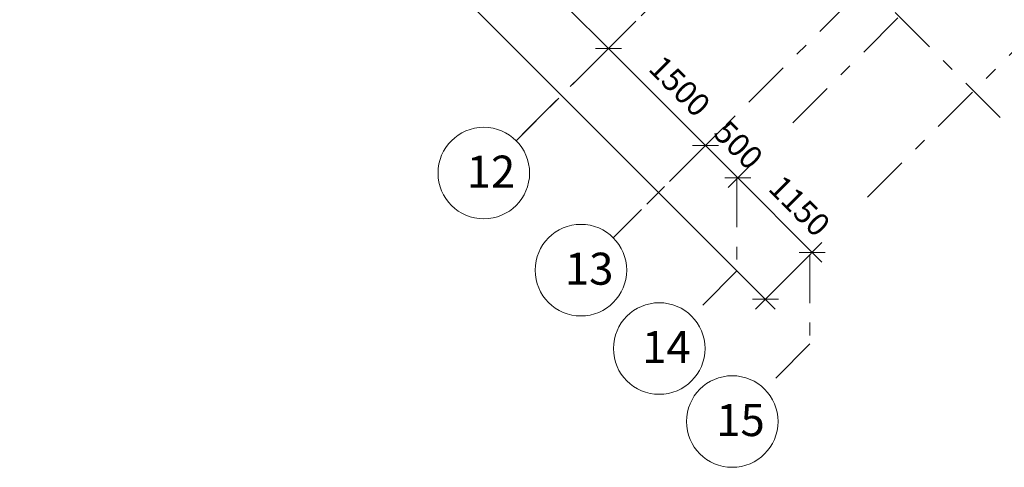
# Model space of a CAD drawing. Units: millimetres. Extents: x -99444 to 215312, y -346551 to 117680.
# Drawn here: x -1945 to 8812, y -164381 to -159491 of the extents above; entities that cross this region are included whole.
import ezdxf

# ---------------------------------------------------------------- set-up
doc = ezdxf.new("R2010")
doc.units = ezdxf.units.MM
doc.header["$PDMODE"] = 35
doc.linetypes.add('Штрих-Штриховая', pattern=[1093.611073, 529.166651, -211.666656, 141.111112, -211.666656])
doc.layers.get('Defpoints').update_dxf_attribs({"true_color": 0xa0dfff})
doc.layers.add('Размер - Оси', color=5, linetype='Continuous', lineweight=13)
doc.layers.add('Элемент Модели - Оси', color=1, linetype='Continuous', lineweight=13)
doc.styles.add('arial', font='arial.ttf', dxfattribs={"height": 250})
doc.styles.add('СГЕНЕРИР_СТИЛЬ_1', font='txt', dxfattribs={"width": 0.8})
doc.dimstyles.new('100', dxfattribs={"dimtxt": 250, "dimasz": 200, "dimexe": 150, "dimexo": 0, "dimgap": 100, "dimtad": 1, "dimdec": 0, "dimtxsty": 'arial', "dimblk": 'OBLIQUE', "dimcen": 100, "dimdle": 150, "dimclrd": 256, "dimclre": 256, "dimclrt": 256, "dimadec": 0, "dimazin": 0, "dimtfac": 1, "dimtdec": 0, "dimtmove": 1, "dimatfit": 3, "dimldrblk": 'OBLIQUE', "dimfxl": 1, "dimlwd": -1, "dimlwe": -1, "dimarcsym": 0})

# ---------------------------------------------------------------- blocks, each defined once
blk = doc.blocks.new('_OBLIQUE')
at = {"color": 0, "linetype": 'ByBlock', "lineweight": -2}
blk.add_line((-0.5, -0.5), (0.5, 0.5), dxfattribs=at)
blk = doc.blocks.new('*D1454')
at = {"layer": 'Defpoints', "color": 0, "transparency": 16777216}
for p in [(-13438, -11274), (9711, -33450), (9225, -33937)]:
    blk.add_point(p, dxfattribs=at)
at = {"layer": 'Размер - Оси', "transparency": 16777216}
for p, q in [((-13544, -11168), (9331, -34043)), ((-13438, -11274), (-13332, -11168)), ((9711, -33450), (9118, -34043))]:
    blk.add_line(p, q, dxfattribs=at)
at = {"layer": 'Размер - Оси', "transparency": 16777216, "xscale": 200, "yscale": 200, "zscale": 200}
for p, rotation in [((-13438, -11274), 134.9999999994104), ((9225, -33937), 314.9999999994104)]:
    blk.add_blockref('_OBLIQUE', p, dxfattribs=dict(at, rotation=rotation))
at = {"layer": 'Размер - Оси', "transparency": 16777216, "insert": (-1946, -22444), "char_height": 250, "attachment_point": 5, "rotation": 315, "style": 'arial'}
blk.add_mtext('32050', dxfattribs=at)
blk = doc.blocks.new('*D1465')
at = {"layer": 'Defpoints', "color": 0, "transparency": 16777216}
for p in [(5359, -28964), (7808, -30899), (7510, -31197)]:
    blk.add_point(p, dxfattribs=at)
at = {"layer": 'Размер - Оси', "transparency": 16777216}
for p, q in [((5212, -28899), (7616, -31303)), ((5359, -28964), (5212, -29111)), ((7808, -30899), (7404, -31303))]:
    blk.add_line(p, q, dxfattribs=at)
at = {"layer": 'Размер - Оси', "transparency": 16777216, "xscale": 200, "yscale": 200, "zscale": 200}
for p, rotation in [((5318, -29005), 134.9999999994104), ((7510, -31197), 314.9999999994104)]:
    blk.add_blockref('_OBLIQUE', p, dxfattribs=dict(at, rotation=rotation))
at = {"layer": 'Размер - Оси', "transparency": 16777216, "insert": (6639, -30004), "char_height": 250, "attachment_point": 5, "rotation": 315, "style": 'arial'}
blk.add_mtext('3100', dxfattribs=at)
blk = doc.blocks.new('*D1466')
at = {"layer": 'Defpoints', "color": 0, "transparency": 16777216}
for p in [(7808, -30899), (8767, -32061), (8570, -32257)]:
    blk.add_point(p, dxfattribs=at)
at = {"layer": 'Размер - Оси', "transparency": 16777216}
for p, q in [((7808, -30899), (7404, -31303)), ((7404, -31091), (8677, -32364)), ((8767, -32061), (8464, -32364))]:
    blk.add_line(p, q, dxfattribs=at)
at = {"layer": 'Размер - Оси', "transparency": 16777216, "xscale": 200, "yscale": 200, "zscale": 200}
for p, rotation in [((7510, -31197), 134.9999999994105), ((8570, -32257), 314.9999999994105)]:
    blk.add_blockref('_OBLIQUE', p, dxfattribs=dict(at, rotation=rotation))
at = {"layer": 'Размер - Оси', "transparency": 16777216, "insert": (8266, -31631), "char_height": 250, "attachment_point": 5, "rotation": 315, "style": 'arial'}
blk.add_mtext('1500', dxfattribs=at)
blk = doc.blocks.new('*D1467')
at = {"layer": 'Defpoints', "color": 0, "transparency": 16777216}
for p in [(8767, -32061), (9114, -32421), (8924, -32611)]:
    blk.add_point(p, dxfattribs=at)
at = {"layer": 'Размер - Оси', "transparency": 16777216}
for p, q in [((8767, -32061), (8464, -32364)), ((8464, -32151), (9030, -32717)), ((9114, -32421), (8818, -32717))]:
    blk.add_line(p, q, dxfattribs=at)
at = {"layer": 'Размер - Оси', "transparency": 16777216, "xscale": 200, "yscale": 200, "zscale": 200}
for p, rotation in [((8570, -32257), 134.9999999994104), ((8924, -32611), 314.9999999994104)]:
    blk.add_blockref('_OBLIQUE', p, dxfattribs=dict(at, rotation=rotation))
at = {"layer": 'Размер - Оси', "transparency": 16777216, "insert": (8908, -32273), "char_height": 250, "attachment_point": 5, "rotation": 315, "style": 'arial'}
blk.add_mtext('500', dxfattribs=at)
blk = doc.blocks.new('*D1468')
at = {"layer": 'Defpoints', "color": 0, "transparency": 16777216}
for p in [(9114, -32421), (9737, -33424), (9605, -33556)]:
    blk.add_point(p, dxfattribs=at)
at = {"layer": 'Размер - Оси', "transparency": 16777216}
for p, q in [((9114, -32421), (8818, -32717)), ((8818, -32505), (9843, -33530)), ((9605, -33556), (9843, -33318))]:
    blk.add_line(p, q, dxfattribs=at)
at = {"layer": 'Размер - Оси', "transparency": 16777216, "xscale": 200, "yscale": 200, "zscale": 200}
for p, rotation in [((8924, -32611), 134.9999999994104), ((9737, -33424), 314.9999999994104)]:
    blk.add_blockref('_OBLIQUE', p, dxfattribs=dict(at, rotation=rotation))
at = {"layer": 'Размер - Оси', "transparency": 16777216, "insert": (9575, -32940), "char_height": 250, "attachment_point": 5, "rotation": 315, "style": 'arial'}
blk.add_mtext('1150', dxfattribs=at)
blk = doc.blocks.new('оси 2')
at = {"layer": 'Элемент Модели - Оси', "linetype": 'Штрих-Штриховая'}
for p, q in [((30142.7, -8563.9), (6502.3, -32204.3)), ((27685.4, -13849.6), (9408.8, -32126.2)), ((-3277.2, -16884.2), (13413, -33574.4)), ((26180.7, -16980.7), (10206.4, -32954.9)), ((16379, -24448.9), (7563, -33264.9)), ((7492.3, -31214.3), (6502.3, -32204.3)), ((8553, -32275), (7563, -33264.9)), ((8913.9, -32621.2), (8913.9, -33625.8)), ((9711.5, -33449.9), (9711.5, -34423.4)), ((8913.9, -33625.8), (8418.9, -34120.8)), ((9711.5, -34423.4), (9216.5, -34918.4))]:
    blk.add_line(p, q, dxfattribs=at)
at = {"layer": 'Элемент Модели - Оси', "linetype": 'Continuous'}
for centre in [(6148.8, -32557.8), (7209.5, -33618.5), (8065.3, -34474.4), (8862.9, -35271.9)]:
    blk.add_circle(centre, 500, dxfattribs=at)
at = {"layer": 'Элемент Модели - Оси', "char_height": 350, "attachment_point": 4, "style": 'СГЕНЕРИР_СТИЛЬ_1'}
for s, insert in [('\\fGOST Type AU|b0|i0|c204|p2;12}', (5962.1, -32541.9)), ('\\fGOST Type AU|b0|i0|c204|p2;13}', (7034.7, -33602.6)), ('\\fGOST Type AU|b0|i0|c204|p2;14}', (7878.7, -34458.4)), ('\\fGOST Type AU|b0|i0|c204|p2;15}', (8688.1, -35256))]:
    blk.add_mtext(s, dxfattribs=dict(at, insert=insert))
at = {"layer": 'Размер - Оси'}
for base, p1, p2, picture, middle in [((9224.6, -33936.8), (-13438.2, -11274), (9711.3, -33450.1), '*D1454', (-2106.8, -22605.4)), ((7509.8, -31196.8), (5358.6, -28963.9), (7807.7, -30898.9), '*D1465', (6478.3, -30165.3)), ((8570.5, -32257.4), (7807.7, -30898.9), (8766.9, -32061), '*D1466', (8104.7, -31791.6)), ((8924, -32611), (8766.9, -32061), (9113.7, -32421.3), '*D1467', (8747.3, -32434.2)), ((9737.2, -33424.2), (9113.7, -32421.3), (9605.2, -33556.1), '*D1468', (9414, -33100.9))]:
    dim = blk.add_linear_dim(base=base, p1=p1, p2=p2, angle=315, dimstyle='100', dxfattribs=at)
    dim.commit()
    dim.dimension.update_dxf_attribs({"geometry": picture, "text_midpoint": middle, "dimtype": 128})

msp = doc.modelspace()

# ---------------------------------------------------------------- block references
at = {"layer": 'Размер - Оси', "color": 3, "lineweight": 70}
msp.add_blockref('оси 2', (-3023.4, -128609), dxfattribs=at)

doc.saveas('drawing.dxf')
